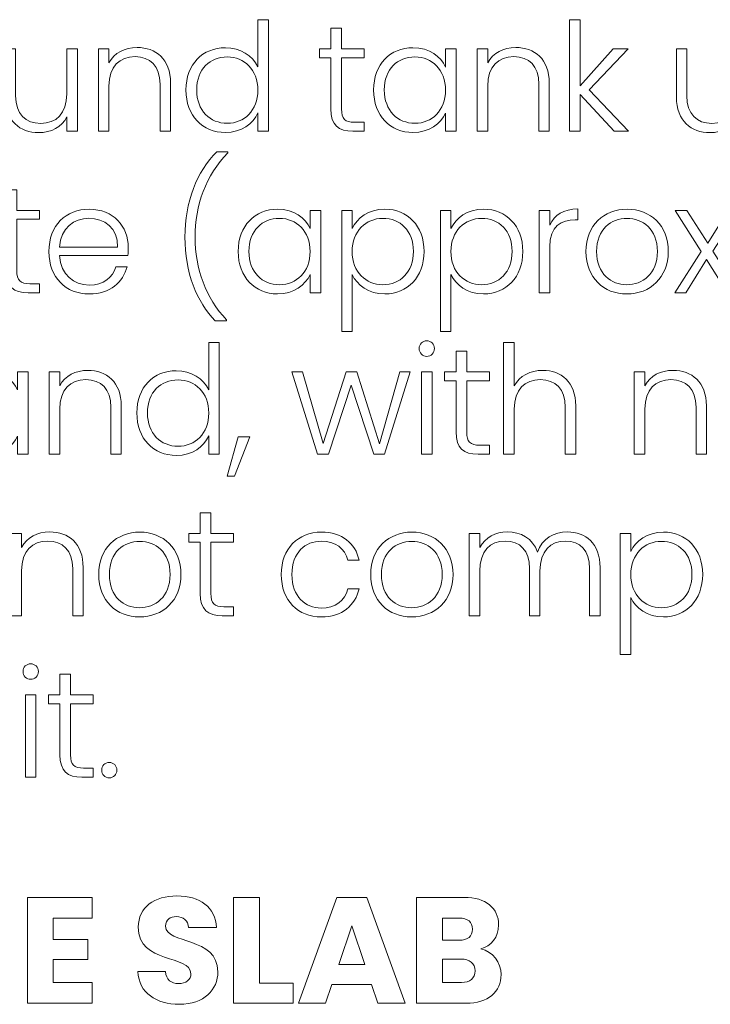
# Model space of a CAD drawing. Units: inches. Extents: x -15.2 to 18.3, y 3.9 to 25.4.
# Drawn here: x 0.1 to 0.9, y 10.1 to 11.4 of the extents above; entities that cross this region are included whole.
import ezdxf

# ---------------------------------------------------------------- set-up
doc = ezdxf.new("R2010")
doc.units = ezdxf.units.IN
doc.header["$MEASUREMENT"] = 0
doc.layers.add('Text', color=7, linetype='Continuous')

msp = doc.modelspace()

# ---------------------------------------------------------------- linework, layer by layer
at = {"layer": 'Text', "color": 179, "lineweight": 9, "true_color": 0x231f20}
for points in [[(0.7626, 11.413), (0.7762, 11.413), (0.7762, 11.3278), (0.819, 11.3753), (0.8381, 11.3753), (0.7877, 11.3224), (0.8385, 11.2691), (0.82, 11.2691), (0.7762, 11.3167), (0.7762, 11.2691), (0.7626, 11.2691), (0.7626, 11.413)], [(0.9391, 11.1035), (0.9126, 11.0607), (0.8982, 11.0607), (0.9325, 11.1139), (0.8986, 11.167), (0.914, 11.167), (0.941, 11.1247), (0.9673, 11.167), (0.9815, 11.167), (0.9476, 11.1144), (0.9819, 11.0607), (0.9665, 11.0607), (0.9391, 11.1035)], [(0.4043, 10.9586), (0.4182, 10.9586), (0.4446, 10.8662), (0.4744, 10.9586), (0.488, 10.9586), (0.5174, 10.866), (0.5436, 10.9586), (0.5571, 10.9586), (0.5238, 10.8524), (0.5102, 10.8524), (0.4808, 10.9415), (0.4514, 10.8524), (0.4376, 10.8524), (0.4043, 10.9586)], [(0.5716, 10.9586), (0.5852, 10.9586), (0.5852, 10.8524), (0.5716, 10.8524), (0.5716, 10.9586)], [(0.3351, 10.875), (0.3503, 10.875), (0.3303, 10.824), (0.3207, 10.824), (0.3351, 10.875)], [(0.0606, 10.542), (0.0742, 10.542), (0.0742, 10.4357), (0.0606, 10.4357), (0.0606, 10.542)], [(0.1469, 10.254), (0.0965, 10.254), (0.0965, 10.2264), (0.1411, 10.2264), (0.1411, 10.2007), (0.0965, 10.2007), (0.0965, 10.1707), (0.1469, 10.1707), (0.1469, 10.1441), (0.0633, 10.1441), (0.0633, 10.2807), (0.1469, 10.2807), (0.1469, 10.254)], [(0.3625, 10.2807), (0.3625, 10.1698), (0.4061, 10.1698), (0.4061, 10.1441), (0.3292, 10.1441), (0.3292, 10.2807), (0.3625, 10.2807)], [(0.507, 10.1682), (0.456, 10.1682), (0.4479, 10.1441), (0.413, 10.1441), (0.4625, 10.2807), (0.501, 10.2807), (0.5504, 10.1441), (0.5152, 10.1441), (0.507, 10.1682)], [(0.4815, 10.2439), (0.4648, 10.1939), (0.4984, 10.1939), (0.4815, 10.2439)]]:
    msp.add_lwpolyline(points, dxfattribs=at)
for points, knots in [([(0.3187, 11.3769), (0.3378, 11.3769), (0.3537, 11.3664), (0.3605, 11.3523), (0.3605, 11.3523), (0.3605, 11.413), (0.3605, 11.413), (0.3605, 11.413), (0.3742, 11.413), (0.3742, 11.413), (0.3742, 11.413), (0.3742, 11.2691), (0.3742, 11.2691), (0.3742, 11.2691), (0.3605, 11.2691), (0.3605, 11.2691), (0.3605, 11.2691), (0.3605, 11.2928), (0.3605, 11.2928), (0.3543, 11.2788), (0.3395, 11.2675), (0.3185, 11.2675), (0.2893, 11.2675), (0.2677, 11.2891), (0.2677, 11.3224), (0.2677, 11.3557), (0.2893, 11.3769), (0.3187, 11.3769)], [0, 0, 0, 0, 1, 1, 1, 2, 2, 2, 3, 3, 3, 4, 4, 4, 5, 5, 5, 6, 6, 6, 7, 7, 7, 8, 8, 8, 9, 9, 9, 9]), ([(0.4546, 11.3638), (0.4546, 11.3638), (0.4398, 11.3638), (0.4398, 11.3638), (0.4398, 11.3638), (0.4398, 11.3753), (0.4398, 11.3753), (0.4398, 11.3753), (0.4546, 11.3753), (0.4546, 11.3753), (0.4546, 11.3753), (0.4546, 11.402), (0.4546, 11.402), (0.4546, 11.402), (0.4684, 11.402), (0.4684, 11.402), (0.4684, 11.402), (0.4684, 11.3753), (0.4684, 11.3753), (0.4684, 11.3753), (0.4976, 11.3753), (0.4976, 11.3753), (0.4976, 11.3753), (0.4976, 11.3638), (0.4976, 11.3638), (0.4976, 11.3638), (0.4684, 11.3638), (0.4684, 11.3638), (0.4684, 11.3638), (0.4684, 11.2979), (0.4684, 11.2979), (0.4684, 11.2848), (0.4729, 11.2807), (0.4851, 11.2807), (0.4851, 11.2807), (0.4976, 11.2807), (0.4976, 11.2807), (0.4976, 11.2807), (0.4976, 11.2691), (0.4976, 11.2691), (0.4976, 11.2691), (0.483, 11.2691), (0.483, 11.2691), (0.4645, 11.2691), (0.4546, 11.2767), (0.4546, 11.2979), (0.4546, 11.2979), (0.4546, 11.3638), (0.4546, 11.3638)], [0, 0, 0, 0, 1, 1, 1, 2, 2, 2, 3, 3, 3, 4, 4, 4, 5, 5, 5, 6, 6, 6, 7, 7, 7, 8, 8, 8, 9, 9, 9, 10, 10, 10, 11, 11, 11, 12, 12, 12, 13, 13, 13, 14, 14, 14, 15, 15, 15, 16, 16, 16, 16]), ([(0.1276, 11.2691), (0.1276, 11.2691), (0.114, 11.2691), (0.114, 11.2691), (0.114, 11.2691), (0.114, 11.2878), (0.114, 11.2878), (0.1076, 11.2743), (0.0936, 11.2673), (0.0778, 11.2673), (0.0537, 11.2673), (0.0346, 11.2821), (0.0346, 11.3132), (0.0346, 11.3132), (0.0346, 11.3753), (0.0346, 11.3753), (0.0346, 11.3753), (0.048, 11.3753), (0.048, 11.3753), (0.048, 11.3753), (0.048, 11.3148), (0.048, 11.3148), (0.048, 11.2913), (0.0609, 11.2792), (0.0803, 11.2792), (0.1002, 11.2792), (0.114, 11.2916), (0.114, 11.3175), (0.114, 11.3175), (0.114, 11.3753), (0.114, 11.3753), (0.114, 11.3753), (0.1276, 11.3753), (0.1276, 11.3753), (0.1276, 11.3753), (0.1276, 11.2691), (0.1276, 11.2691)], [0, 0, 0, 0, 1, 1, 1, 2, 2, 2, 3, 3, 3, 4, 4, 4, 5, 5, 5, 6, 6, 6, 7, 7, 7, 8, 8, 8, 9, 9, 9, 10, 10, 10, 11, 11, 11, 12, 12, 12, 12]), ([(0.2343, 11.3298), (0.2343, 11.3533), (0.2215, 11.3654), (0.202, 11.3654), (0.1822, 11.3654), (0.1684, 11.3529), (0.1684, 11.3271), (0.1684, 11.3271), (0.1684, 11.2691), (0.1684, 11.2691), (0.1684, 11.2691), (0.1548, 11.2691), (0.1548, 11.2691), (0.1548, 11.2691), (0.1548, 11.3753), (0.1548, 11.3753), (0.1548, 11.3753), (0.1684, 11.3753), (0.1684, 11.3753), (0.1684, 11.3753), (0.1684, 11.3572), (0.1684, 11.3572), (0.1752, 11.3704), (0.1888, 11.3772), (0.2046, 11.3772), (0.2287, 11.3772), (0.2478, 11.3625), (0.2478, 11.3313), (0.2478, 11.3313), (0.2478, 11.2691), (0.2478, 11.2691), (0.2478, 11.2691), (0.2343, 11.2691), (0.2343, 11.2691), (0.2343, 11.2691), (0.2343, 11.3298), (0.2343, 11.3298)], [0, 0, 0, 0, 1, 1, 1, 2, 2, 2, 3, 3, 3, 4, 4, 4, 5, 5, 5, 6, 6, 6, 7, 7, 7, 8, 8, 8, 9, 9, 9, 10, 10, 10, 11, 11, 11, 12, 12, 12, 12]), ([(0.5606, 11.3769), (0.582, 11.3769), (0.5966, 11.3654), (0.6026, 11.352), (0.6026, 11.352), (0.6026, 11.3753), (0.6026, 11.3753), (0.6026, 11.3753), (0.6162, 11.3753), (0.6162, 11.3753), (0.6162, 11.3753), (0.6162, 11.2691), (0.6162, 11.2691), (0.6162, 11.2691), (0.6026, 11.2691), (0.6026, 11.2691), (0.6026, 11.2691), (0.6026, 11.2926), (0.6026, 11.2926), (0.5964, 11.279), (0.5816, 11.2675), (0.5604, 11.2675), (0.5314, 11.2675), (0.5098, 11.2891), (0.5098, 11.3224), (0.5098, 11.3557), (0.5314, 11.3769), (0.5606, 11.3769)], [0, 0, 0, 0, 1, 1, 1, 2, 2, 2, 3, 3, 3, 4, 4, 4, 5, 5, 5, 6, 6, 6, 7, 7, 7, 8, 8, 8, 9, 9, 9, 9]), ([(0.723, 11.3298), (0.723, 11.3533), (0.7101, 11.3654), (0.6907, 11.3654), (0.6708, 11.3654), (0.657, 11.3529), (0.657, 11.3271), (0.657, 11.3271), (0.657, 11.2691), (0.657, 11.2691), (0.657, 11.2691), (0.6434, 11.2691), (0.6434, 11.2691), (0.6434, 11.2691), (0.6434, 11.3753), (0.6434, 11.3753), (0.6434, 11.3753), (0.657, 11.3753), (0.657, 11.3753), (0.657, 11.3753), (0.657, 11.3572), (0.657, 11.3572), (0.6638, 11.3704), (0.6774, 11.3772), (0.6932, 11.3772), (0.7173, 11.3772), (0.7364, 11.3625), (0.7364, 11.3313), (0.7364, 11.3313), (0.7364, 11.2691), (0.7364, 11.2691), (0.7364, 11.2691), (0.723, 11.2691), (0.723, 11.2691), (0.723, 11.2691), (0.723, 11.3298), (0.723, 11.3298)], [0, 0, 0, 0, 1, 1, 1, 2, 2, 2, 3, 3, 3, 4, 4, 4, 5, 5, 5, 6, 6, 6, 7, 7, 7, 8, 8, 8, 9, 9, 9, 10, 10, 10, 11, 11, 11, 12, 12, 12, 12]), ([(0.9934, 11.2691), (0.9934, 11.2691), (0.9798, 11.2691), (0.9798, 11.2691), (0.9798, 11.2691), (0.9798, 11.2878), (0.9798, 11.2878), (0.9734, 11.2743), (0.9594, 11.2673), (0.9436, 11.2673), (0.9195, 11.2673), (0.9005, 11.2821), (0.9005, 11.3132), (0.9005, 11.3132), (0.9005, 11.3753), (0.9005, 11.3753), (0.9005, 11.3753), (0.9139, 11.3753), (0.9139, 11.3753), (0.9139, 11.3753), (0.9139, 11.3148), (0.9139, 11.3148), (0.9139, 11.2913), (0.9267, 11.2792), (0.9462, 11.2792), (0.966, 11.2792), (0.9798, 11.2916), (0.9798, 11.3175), (0.9798, 11.3175), (0.9798, 11.3753), (0.9798, 11.3753), (0.9798, 11.3753), (0.9934, 11.3753), (0.9934, 11.3753), (0.9934, 11.3753), (0.9934, 11.2691), (0.9934, 11.2691)], [0, 0, 0, 0, 1, 1, 1, 2, 2, 2, 3, 3, 3, 4, 4, 4, 5, 5, 5, 6, 6, 6, 7, 7, 7, 8, 8, 8, 9, 9, 9, 10, 10, 10, 11, 11, 11, 12, 12, 12, 12]), ([(0.321, 11.365), (0.2987, 11.365), (0.2816, 11.3494), (0.2816, 11.3224), (0.2816, 11.2955), (0.2987, 11.2794), (0.321, 11.2794), (0.3428, 11.2794), (0.3605, 11.2957), (0.3605, 11.3222), (0.3605, 11.3486), (0.3428, 11.365), (0.321, 11.365)], [0, 0, 0, 0, 1, 1, 1, 2, 2, 2, 3, 3, 3, 4, 4, 4, 4]), ([(0.5631, 11.365), (0.5408, 11.365), (0.5236, 11.3494), (0.5236, 11.3224), (0.5236, 11.2955), (0.5408, 11.2794), (0.5631, 11.2794), (0.5849, 11.2794), (0.6026, 11.2957), (0.6026, 11.3222), (0.6026, 11.3486), (0.5849, 11.365), (0.5631, 11.365)], [0, 0, 0, 0, 1, 1, 1, 2, 2, 2, 3, 3, 3, 4, 4, 4, 4]), ([(0.3056, 11.0246), (0.2817, 11.0483), (0.2663, 11.0874), (0.2663, 11.1325), (0.2663, 11.1777), (0.2817, 11.2177), (0.3077, 11.2425), (0.3077, 11.2425), (0.3219, 11.2425), (0.3219, 11.2425), (0.3219, 11.2425), (0.3219, 11.2411), (0.3219, 11.2411), (0.2933, 11.2131), (0.2795, 11.173), (0.2795, 11.1325), (0.2795, 11.0919), (0.2933, 11.0535), (0.32, 11.0259), (0.32, 11.0259), (0.32, 11.0246), (0.32, 11.0246), (0.32, 11.0246), (0.3056, 11.0246), (0.3056, 11.0246)], [0, 0, 0, 0, 1, 1, 1, 2, 2, 2, 3, 3, 3, 4, 4, 4, 5, 5, 5, 6, 6, 6, 7, 7, 7, 8, 8, 8, 8]), ([(0.0357, 11.1555), (0.0357, 11.1555), (0.0209, 11.1555), (0.0209, 11.1555), (0.0209, 11.1555), (0.0209, 11.167), (0.0209, 11.167), (0.0209, 11.167), (0.0357, 11.167), (0.0357, 11.167), (0.0357, 11.167), (0.0357, 11.1936), (0.0357, 11.1936), (0.0357, 11.1936), (0.0495, 11.1936), (0.0495, 11.1936), (0.0495, 11.1936), (0.0495, 11.167), (0.0495, 11.167), (0.0495, 11.167), (0.0787, 11.167), (0.0787, 11.167), (0.0787, 11.167), (0.0787, 11.1555), (0.0787, 11.1555), (0.0787, 11.1555), (0.0495, 11.1555), (0.0495, 11.1555), (0.0495, 11.1555), (0.0495, 11.0895), (0.0495, 11.0895), (0.0495, 11.0765), (0.054, 11.0724), (0.0662, 11.0724), (0.0662, 11.0724), (0.0787, 11.0724), (0.0787, 11.0724), (0.0787, 11.0724), (0.0787, 11.0607), (0.0787, 11.0607), (0.0787, 11.0607), (0.0641, 11.0607), (0.0641, 11.0607), (0.0456, 11.0607), (0.0357, 11.0683), (0.0357, 11.0895), (0.0357, 11.0895), (0.0357, 11.1555), (0.0357, 11.1555)], [0, 0, 0, 0, 1, 1, 1, 2, 2, 2, 3, 3, 3, 4, 4, 4, 5, 5, 5, 6, 6, 6, 7, 7, 7, 8, 8, 8, 9, 9, 9, 10, 10, 10, 11, 11, 11, 12, 12, 12, 13, 13, 13, 14, 14, 14, 15, 15, 15, 16, 16, 16, 16]), ([(0.143, 11.0592), (0.1129, 11.0592), (0.0909, 11.0802), (0.0909, 11.1139), (0.0909, 11.1477), (0.1125, 11.1685), (0.143, 11.1685), (0.1742, 11.1685), (0.1932, 11.1463), (0.1932, 11.1193), (0.1932, 11.115), (0.1932, 11.1123), (0.1929, 11.1086), (0.1929, 11.1086), (0.1047, 11.1086), (0.1047, 11.1086), (0.1059, 11.0837), (0.1232, 11.0707), (0.143, 11.0707), (0.1611, 11.0707), (0.1734, 11.0802), (0.1773, 11.0944), (0.1773, 11.0944), (0.1917, 11.0944), (0.1917, 11.0944), (0.1868, 11.0744), (0.1697, 11.0592), (0.143, 11.0592)], [0, 0, 0, 0, 1, 1, 1, 2, 2, 2, 3, 3, 3, 4, 4, 4, 5, 5, 5, 6, 6, 6, 7, 7, 7, 8, 8, 8, 9, 9, 9, 9]), ([(0.3859, 11.1685), (0.4073, 11.1685), (0.4219, 11.157), (0.4279, 11.1436), (0.4279, 11.1436), (0.4279, 11.167), (0.4279, 11.167), (0.4279, 11.167), (0.4415, 11.167), (0.4415, 11.167), (0.4415, 11.167), (0.4415, 11.0607), (0.4415, 11.0607), (0.4415, 11.0607), (0.4279, 11.0607), (0.4279, 11.0607), (0.4279, 11.0607), (0.4279, 11.0843), (0.4279, 11.0843), (0.4217, 11.0707), (0.4069, 11.0592), (0.3857, 11.0592), (0.3567, 11.0592), (0.3351, 11.0808), (0.3351, 11.114), (0.3351, 11.1473), (0.3567, 11.1685), (0.3859, 11.1685)], [0, 0, 0, 0, 1, 1, 1, 2, 2, 2, 3, 3, 3, 4, 4, 4, 5, 5, 5, 6, 6, 6, 7, 7, 7, 8, 8, 8, 9, 9, 9, 9]), ([(0.5244, 11.1685), (0.5533, 11.1685), (0.5749, 11.1473), (0.5749, 11.114), (0.5749, 11.0808), (0.5533, 11.0592), (0.5244, 11.0592), (0.5031, 11.0592), (0.4884, 11.0709), (0.4821, 11.0841), (0.4821, 11.0841), (0.4821, 11.0106), (0.4821, 11.0106), (0.4821, 11.0106), (0.4687, 11.0106), (0.4687, 11.0106), (0.4687, 11.0106), (0.4687, 11.167), (0.4687, 11.167), (0.4687, 11.167), (0.4821, 11.167), (0.4821, 11.167), (0.4821, 11.167), (0.4821, 11.1436), (0.4821, 11.1436), (0.4884, 11.157), (0.5031, 11.1685), (0.5244, 11.1685)], [0, 0, 0, 0, 1, 1, 1, 2, 2, 2, 3, 3, 3, 4, 4, 4, 5, 5, 5, 6, 6, 6, 7, 7, 7, 8, 8, 8, 9, 9, 9, 9]), ([(0.6517, 11.1685), (0.6807, 11.1685), (0.7023, 11.1473), (0.7023, 11.114), (0.7023, 11.0808), (0.6807, 11.0592), (0.6517, 11.0592), (0.6305, 11.0592), (0.6157, 11.0709), (0.6095, 11.0841), (0.6095, 11.0841), (0.6095, 11.0106), (0.6095, 11.0106), (0.6095, 11.0106), (0.5961, 11.0106), (0.5961, 11.0106), (0.5961, 11.0106), (0.5961, 11.167), (0.5961, 11.167), (0.5961, 11.167), (0.6095, 11.167), (0.6095, 11.167), (0.6095, 11.167), (0.6095, 11.1436), (0.6095, 11.1436), (0.6157, 11.157), (0.6305, 11.1685), (0.6517, 11.1685)], [0, 0, 0, 0, 1, 1, 1, 2, 2, 2, 3, 3, 3, 4, 4, 4, 5, 5, 5, 6, 6, 6, 7, 7, 7, 8, 8, 8, 9, 9, 9, 9]), ([(0.737, 11.0607), (0.737, 11.0607), (0.7234, 11.0607), (0.7234, 11.0607), (0.7234, 11.0607), (0.7234, 11.167), (0.7234, 11.167), (0.7234, 11.167), (0.737, 11.167), (0.737, 11.167), (0.737, 11.167), (0.737, 11.1481), (0.737, 11.1481), (0.7429, 11.1611), (0.7551, 11.1689), (0.7734, 11.1689), (0.7734, 11.1689), (0.7734, 11.1547), (0.7734, 11.1547), (0.7734, 11.1547), (0.7697, 11.1547), (0.7697, 11.1547), (0.752, 11.1547), (0.737, 11.1467), (0.737, 11.1201), (0.737, 11.1201), (0.737, 11.0607), (0.737, 11.0607)], [0, 0, 0, 0, 1, 1, 1, 2, 2, 2, 3, 3, 3, 4, 4, 4, 5, 5, 5, 6, 6, 6, 7, 7, 7, 8, 8, 8, 9, 9, 9, 9]), ([(0.8364, 11.0592), (0.8065, 11.0592), (0.7837, 11.0802), (0.7837, 11.1139), (0.7837, 11.1477), (0.807, 11.1685), (0.8368, 11.1685), (0.8668, 11.1685), (0.8899, 11.1477), (0.8899, 11.1139), (0.8899, 11.0802), (0.8664, 11.0592), (0.8364, 11.0592)], [0, 0, 0, 0, 1, 1, 1, 2, 2, 2, 3, 3, 3, 4, 4, 4, 4]), ([(0.1047, 11.1197), (0.1047, 11.1197), (0.1794, 11.1197), (0.1794, 11.1197), (0.18, 11.1444), (0.1621, 11.1569), (0.1425, 11.1569), (0.1232, 11.1569), (0.1063, 11.1444), (0.1047, 11.1197)], [0, 0, 0, 0, 1, 1, 1, 2, 2, 2, 3, 3, 3, 3]), ([(0.3884, 11.1567), (0.3661, 11.1567), (0.3489, 11.1411), (0.3489, 11.114), (0.3489, 11.0872), (0.3661, 11.0711), (0.3884, 11.0711), (0.4102, 11.0711), (0.4279, 11.0874), (0.4279, 11.1139), (0.4279, 11.1403), (0.4102, 11.1567), (0.3884, 11.1567)], [0, 0, 0, 0, 1, 1, 1, 2, 2, 2, 3, 3, 3, 4, 4, 4, 4]), ([(0.5216, 11.1567), (0.5, 11.1567), (0.4821, 11.1403), (0.4821, 11.1139), (0.4821, 11.0874), (0.5, 11.0711), (0.5216, 11.0711), (0.544, 11.0711), (0.5611, 11.0872), (0.5611, 11.114), (0.5611, 11.1411), (0.544, 11.1567), (0.5216, 11.1567)], [0, 0, 0, 0, 1, 1, 1, 2, 2, 2, 3, 3, 3, 4, 4, 4, 4]), ([(0.649, 11.1567), (0.6274, 11.1567), (0.6095, 11.1403), (0.6095, 11.1139), (0.6095, 11.0874), (0.6274, 11.0711), (0.649, 11.0711), (0.6714, 11.0711), (0.6885, 11.0872), (0.6885, 11.114), (0.6885, 11.1411), (0.6714, 11.1567), (0.649, 11.1567)], [0, 0, 0, 0, 1, 1, 1, 2, 2, 2, 3, 3, 3, 4, 4, 4, 4]), ([(0.8364, 11.0711), (0.8565, 11.0711), (0.8759, 11.0847), (0.8759, 11.1139), (0.8759, 11.143), (0.8568, 11.1567), (0.8366, 11.1567), (0.8164, 11.1567), (0.7975, 11.143), (0.7975, 11.1139), (0.7975, 11.0847), (0.8162, 11.0711), (0.8364, 11.0711)], [0, 0, 0, 0, 1, 1, 1, 2, 2, 2, 3, 3, 3, 4, 4, 4, 4]), ([(0.2552, 10.9602), (0.2743, 10.9602), (0.2903, 10.9497), (0.2971, 10.9357), (0.2971, 10.9357), (0.2971, 10.9964), (0.2971, 10.9964), (0.2971, 10.9964), (0.3107, 10.9964), (0.3107, 10.9964), (0.3107, 10.9964), (0.3107, 10.8524), (0.3107, 10.8524), (0.3107, 10.8524), (0.2971, 10.8524), (0.2971, 10.8524), (0.2971, 10.8524), (0.2971, 10.8761), (0.2971, 10.8761), (0.2909, 10.8621), (0.2761, 10.8509), (0.2551, 10.8509), (0.2259, 10.8509), (0.2043, 10.8725), (0.2043, 10.9057), (0.2043, 10.939), (0.2259, 10.9602), (0.2552, 10.9602)], [0, 0, 0, 0, 1, 1, 1, 2, 2, 2, 3, 3, 3, 4, 4, 4, 5, 5, 5, 6, 6, 6, 7, 7, 7, 8, 8, 8, 9, 9, 9, 9]), ([(0.5685, 10.9888), (0.5685, 10.9946), (0.5729, 10.9987), (0.5784, 10.9987), (0.5838, 10.9987), (0.5883, 10.9946), (0.5883, 10.9888), (0.5883, 10.983), (0.5838, 10.9787), (0.5784, 10.9787), (0.5729, 10.9787), (0.5685, 10.983), (0.5685, 10.9888)], [0, 0, 0, 0, 1, 1, 1, 2, 2, 2, 3, 3, 3, 4, 4, 4, 4]), ([(0.6775, 10.9964), (0.6775, 10.9964), (0.6912, 10.9964), (0.6912, 10.9964), (0.6912, 10.9964), (0.6912, 10.9405), (0.6912, 10.9405), (0.698, 10.9536), (0.712, 10.9606), (0.7281, 10.9606), (0.7517, 10.9606), (0.7705, 10.9458), (0.7705, 10.9147), (0.7705, 10.9147), (0.7705, 10.8524), (0.7705, 10.8524), (0.7705, 10.8524), (0.7571, 10.8524), (0.7571, 10.8524), (0.7571, 10.8524), (0.7571, 10.9131), (0.7571, 10.9131), (0.7571, 10.9367), (0.7443, 10.9487), (0.7248, 10.9487), (0.705, 10.9487), (0.6912, 10.9363), (0.6912, 10.9104), (0.6912, 10.9104), (0.6912, 10.8524), (0.6912, 10.8524), (0.6912, 10.8524), (0.6775, 10.8524), (0.6775, 10.8524), (0.6775, 10.8524), (0.6775, 10.9964), (0.6775, 10.9964)], [0, 0, 0, 0, 1, 1, 1, 2, 2, 2, 3, 3, 3, 4, 4, 4, 5, 5, 5, 6, 6, 6, 7, 7, 7, 8, 8, 8, 9, 9, 9, 10, 10, 10, 11, 11, 11, 12, 12, 12, 12]), ([(0.6161, 10.9472), (0.6161, 10.9472), (0.6013, 10.9472), (0.6013, 10.9472), (0.6013, 10.9472), (0.6013, 10.9586), (0.6013, 10.9586), (0.6013, 10.9586), (0.6161, 10.9586), (0.6161, 10.9586), (0.6161, 10.9586), (0.6161, 10.9853), (0.6161, 10.9853), (0.6161, 10.9853), (0.6299, 10.9853), (0.6299, 10.9853), (0.6299, 10.9853), (0.6299, 10.9586), (0.6299, 10.9586), (0.6299, 10.9586), (0.6591, 10.9586), (0.6591, 10.9586), (0.6591, 10.9586), (0.6591, 10.9472), (0.6591, 10.9472), (0.6591, 10.9472), (0.6299, 10.9472), (0.6299, 10.9472), (0.6299, 10.9472), (0.6299, 10.8812), (0.6299, 10.8812), (0.6299, 10.8682), (0.6344, 10.8641), (0.6467, 10.8641), (0.6467, 10.8641), (0.6591, 10.8641), (0.6591, 10.8641), (0.6591, 10.8641), (0.6591, 10.8524), (0.6591, 10.8524), (0.6591, 10.8524), (0.6445, 10.8524), (0.6445, 10.8524), (0.626, 10.8524), (0.6161, 10.86), (0.6161, 10.8812), (0.6161, 10.8812), (0.6161, 10.9472), (0.6161, 10.9472)], [0, 0, 0, 0, 1, 1, 1, 2, 2, 2, 3, 3, 3, 4, 4, 4, 5, 5, 5, 6, 6, 6, 7, 7, 7, 8, 8, 8, 9, 9, 9, 10, 10, 10, 11, 11, 11, 12, 12, 12, 13, 13, 13, 14, 14, 14, 15, 15, 15, 16, 16, 16, 16]), ([(0.0085, 10.9602), (0.0299, 10.9602), (0.0445, 10.9487), (0.0505, 10.9353), (0.0505, 10.9353), (0.0505, 10.9586), (0.0505, 10.9586), (0.0505, 10.9586), (0.0641, 10.9586), (0.0641, 10.9586), (0.0641, 10.9586), (0.0641, 10.8524), (0.0641, 10.8524), (0.0641, 10.8524), (0.0505, 10.8524), (0.0505, 10.8524), (0.0505, 10.8524), (0.0505, 10.8759), (0.0505, 10.8759), (0.0443, 10.8623), (0.0295, 10.8509), (0.0083, 10.8509), (-0.0207, 10.8509), (-0.0423, 10.8725), (-0.0423, 10.9057), (-0.0423, 10.939), (-0.0207, 10.9602), (0.0085, 10.9602)], [0, 0, 0, 0, 1, 1, 1, 2, 2, 2, 3, 3, 3, 4, 4, 4, 5, 5, 5, 6, 6, 6, 7, 7, 7, 8, 8, 8, 9, 9, 9, 9]), ([(0.1709, 10.9131), (0.1709, 10.9367), (0.158, 10.9487), (0.1386, 10.9487), (0.1187, 10.9487), (0.1049, 10.9363), (0.1049, 10.9104), (0.1049, 10.9104), (0.1049, 10.8524), (0.1049, 10.8524), (0.1049, 10.8524), (0.0913, 10.8524), (0.0913, 10.8524), (0.0913, 10.8524), (0.0913, 10.9586), (0.0913, 10.9586), (0.0913, 10.9586), (0.1049, 10.9586), (0.1049, 10.9586), (0.1049, 10.9586), (0.1049, 10.9405), (0.1049, 10.9405), (0.1117, 10.9538), (0.1254, 10.9606), (0.1411, 10.9606), (0.1652, 10.9606), (0.1843, 10.9458), (0.1843, 10.9147), (0.1843, 10.9147), (0.1843, 10.8524), (0.1843, 10.8524), (0.1843, 10.8524), (0.1709, 10.8524), (0.1709, 10.8524), (0.1709, 10.8524), (0.1709, 10.9131), (0.1709, 10.9131)], [0, 0, 0, 0, 1, 1, 1, 2, 2, 2, 3, 3, 3, 4, 4, 4, 5, 5, 5, 6, 6, 6, 7, 7, 7, 8, 8, 8, 9, 9, 9, 10, 10, 10, 11, 11, 11, 12, 12, 12, 12]), ([(0.9257, 10.9131), (0.9257, 10.9367), (0.9129, 10.9487), (0.8934, 10.9487), (0.8736, 10.9487), (0.8597, 10.9363), (0.8597, 10.9104), (0.8597, 10.9104), (0.8597, 10.8524), (0.8597, 10.8524), (0.8597, 10.8524), (0.8461, 10.8524), (0.8461, 10.8524), (0.8461, 10.8524), (0.8461, 10.9586), (0.8461, 10.9586), (0.8461, 10.9586), (0.8597, 10.9586), (0.8597, 10.9586), (0.8597, 10.9586), (0.8597, 10.9405), (0.8597, 10.9405), (0.8666, 10.9538), (0.8802, 10.9606), (0.8959, 10.9606), (0.9201, 10.9606), (0.9391, 10.9458), (0.9391, 10.9147), (0.9391, 10.9147), (0.9391, 10.8524), (0.9391, 10.8524), (0.9391, 10.8524), (0.9257, 10.8524), (0.9257, 10.8524), (0.9257, 10.8524), (0.9257, 10.9131), (0.9257, 10.9131)], [0, 0, 0, 0, 1, 1, 1, 2, 2, 2, 3, 3, 3, 4, 4, 4, 5, 5, 5, 6, 6, 6, 7, 7, 7, 8, 8, 8, 9, 9, 9, 10, 10, 10, 11, 11, 11, 12, 12, 12, 12]), ([(0.2576, 10.9483), (0.2352, 10.9483), (0.2181, 10.9328), (0.2181, 10.9057), (0.2181, 10.8789), (0.2352, 10.8627), (0.2576, 10.8627), (0.2794, 10.8627), (0.2971, 10.8791), (0.2971, 10.9055), (0.2971, 10.932), (0.2794, 10.9483), (0.2576, 10.9483)], [0, 0, 0, 0, 1, 1, 1, 2, 2, 2, 3, 3, 3, 4, 4, 4, 4]), ([(0.2861, 10.7388), (0.2861, 10.7388), (0.2713, 10.7388), (0.2713, 10.7388), (0.2713, 10.7388), (0.2713, 10.7503), (0.2713, 10.7503), (0.2713, 10.7503), (0.2861, 10.7503), (0.2861, 10.7503), (0.2861, 10.7503), (0.2861, 10.777), (0.2861, 10.777), (0.2861, 10.777), (0.2999, 10.777), (0.2999, 10.777), (0.2999, 10.777), (0.2999, 10.7503), (0.2999, 10.7503), (0.2999, 10.7503), (0.3291, 10.7503), (0.3291, 10.7503), (0.3291, 10.7503), (0.3291, 10.7388), (0.3291, 10.7388), (0.3291, 10.7388), (0.2999, 10.7388), (0.2999, 10.7388), (0.2999, 10.7388), (0.2999, 10.6729), (0.2999, 10.6729), (0.2999, 10.6598), (0.3044, 10.6557), (0.3167, 10.6557), (0.3167, 10.6557), (0.3291, 10.6557), (0.3291, 10.6557), (0.3291, 10.6557), (0.3291, 10.6441), (0.3291, 10.6441), (0.3291, 10.6441), (0.3145, 10.6441), (0.3145, 10.6441), (0.2961, 10.6441), (0.2861, 10.6517), (0.2861, 10.6729), (0.2861, 10.6729), (0.2861, 10.7388), (0.2861, 10.7388)], [0, 0, 0, 0, 1, 1, 1, 2, 2, 2, 3, 3, 3, 4, 4, 4, 5, 5, 5, 6, 6, 6, 7, 7, 7, 8, 8, 8, 9, 9, 9, 10, 10, 10, 11, 11, 11, 12, 12, 12, 13, 13, 13, 14, 14, 14, 15, 15, 15, 16, 16, 16, 16]), ([(0.1217, 10.7048), (0.1217, 10.7283), (0.1088, 10.7404), (0.0894, 10.7404), (0.0695, 10.7404), (0.0557, 10.7279), (0.0557, 10.7021), (0.0557, 10.7021), (0.0557, 10.6441), (0.0557, 10.6441), (0.0557, 10.6441), (0.0421, 10.6441), (0.0421, 10.6441), (0.0421, 10.6441), (0.0421, 10.7503), (0.0421, 10.7503), (0.0421, 10.7503), (0.0557, 10.7503), (0.0557, 10.7503), (0.0557, 10.7503), (0.0557, 10.7322), (0.0557, 10.7322), (0.0625, 10.7454), (0.0762, 10.7522), (0.0919, 10.7522), (0.116, 10.7522), (0.1351, 10.7375), (0.1351, 10.7063), (0.1351, 10.7063), (0.1351, 10.6441), (0.1351, 10.6441), (0.1351, 10.6441), (0.1217, 10.6441), (0.1217, 10.6441), (0.1217, 10.6441), (0.1217, 10.7048), (0.1217, 10.7048)], [0, 0, 0, 0, 1, 1, 1, 2, 2, 2, 3, 3, 3, 4, 4, 4, 5, 5, 5, 6, 6, 6, 7, 7, 7, 8, 8, 8, 9, 9, 9, 10, 10, 10, 11, 11, 11, 12, 12, 12, 12]), ([(0.2078, 10.6425), (0.1778, 10.6425), (0.1551, 10.6635), (0.1551, 10.6972), (0.1551, 10.731), (0.1784, 10.7519), (0.2082, 10.7519), (0.2381, 10.7519), (0.2613, 10.731), (0.2613, 10.6972), (0.2613, 10.6635), (0.2378, 10.6425), (0.2078, 10.6425)], [0, 0, 0, 0, 1, 1, 1, 2, 2, 2, 3, 3, 3, 4, 4, 4, 4]), ([(0.4423, 10.7519), (0.4689, 10.7519), (0.4863, 10.7377), (0.4911, 10.7157), (0.4911, 10.7157), (0.4765, 10.7157), (0.4765, 10.7157), (0.473, 10.7308), (0.4602, 10.7402), (0.4423, 10.7402), (0.4215, 10.7402), (0.4045, 10.726), (0.4045, 10.6972), (0.4045, 10.6684), (0.4215, 10.654), (0.4423, 10.654), (0.4602, 10.654), (0.4728, 10.6631), (0.4765, 10.6787), (0.4765, 10.6787), (0.4911, 10.6787), (0.4911, 10.6787), (0.4863, 10.6575), (0.4689, 10.6425), (0.4423, 10.6425), (0.4123, 10.6425), (0.3907, 10.6635), (0.3907, 10.6972), (0.3907, 10.7308), (0.4123, 10.7519), (0.4423, 10.7519)], [0, 0, 0, 0, 1, 1, 1, 2, 2, 2, 3, 3, 3, 4, 4, 4, 5, 5, 5, 6, 6, 6, 7, 7, 7, 8, 8, 8, 9, 9, 9, 10, 10, 10, 10]), ([(0.5588, 10.6425), (0.5288, 10.6425), (0.506, 10.6635), (0.506, 10.6972), (0.506, 10.731), (0.5294, 10.7519), (0.5592, 10.7519), (0.5891, 10.7519), (0.6123, 10.731), (0.6123, 10.6972), (0.6123, 10.6635), (0.5887, 10.6425), (0.5588, 10.6425)], [0, 0, 0, 0, 1, 1, 1, 2, 2, 2, 3, 3, 3, 4, 4, 4, 4]), ([(0.7885, 10.7048), (0.7885, 10.7283), (0.7762, 10.7404), (0.7573, 10.7404), (0.7381, 10.7404), (0.7244, 10.7275), (0.7244, 10.7017), (0.7244, 10.7017), (0.7244, 10.6441), (0.7244, 10.6441), (0.7244, 10.6441), (0.711, 10.6441), (0.711, 10.6441), (0.711, 10.6441), (0.711, 10.7048), (0.711, 10.7048), (0.711, 10.7283), (0.6986, 10.7404), (0.6797, 10.7404), (0.6603, 10.7404), (0.6468, 10.7275), (0.6468, 10.7017), (0.6468, 10.7017), (0.6468, 10.6441), (0.6468, 10.6441), (0.6468, 10.6441), (0.6332, 10.6441), (0.6332, 10.6441), (0.6332, 10.6441), (0.6332, 10.7503), (0.6332, 10.7503), (0.6332, 10.7503), (0.6468, 10.7503), (0.6468, 10.7503), (0.6468, 10.7503), (0.6468, 10.732), (0.6468, 10.732), (0.6536, 10.7454), (0.6671, 10.7522), (0.682, 10.7522), (0.6997, 10.7522), (0.7149, 10.7439), (0.7213, 10.7262), (0.7272, 10.7435), (0.7427, 10.7522), (0.7597, 10.7522), (0.7832, 10.7522), (0.8019, 10.7375), (0.8019, 10.7063), (0.8019, 10.7063), (0.8019, 10.6441), (0.8019, 10.6441), (0.8019, 10.6441), (0.7885, 10.6441), (0.7885, 10.6441), (0.7885, 10.6441), (0.7885, 10.7048), (0.7885, 10.7048)], [0, 0, 0, 0, 1, 1, 1, 2, 2, 2, 3, 3, 3, 4, 4, 4, 5, 5, 5, 6, 6, 6, 7, 7, 7, 8, 8, 8, 9, 9, 9, 10, 10, 10, 11, 11, 11, 12, 12, 12, 13, 13, 13, 14, 14, 14, 15, 15, 15, 16, 16, 16, 17, 17, 17, 18, 18, 18, 19, 19, 19, 19]), ([(0.8837, 10.7519), (0.9127, 10.7519), (0.9343, 10.7307), (0.9343, 10.6974), (0.9343, 10.6641), (0.9127, 10.6425), (0.8837, 10.6425), (0.8625, 10.6425), (0.8477, 10.6542), (0.8415, 10.6674), (0.8415, 10.6674), (0.8415, 10.5939), (0.8415, 10.5939), (0.8415, 10.5939), (0.828, 10.5939), (0.828, 10.5939), (0.828, 10.5939), (0.828, 10.7503), (0.828, 10.7503), (0.828, 10.7503), (0.8415, 10.7503), (0.8415, 10.7503), (0.8415, 10.7503), (0.8415, 10.727), (0.8415, 10.727), (0.8477, 10.7404), (0.8625, 10.7519), (0.8837, 10.7519)], [0, 0, 0, 0, 1, 1, 1, 2, 2, 2, 3, 3, 3, 4, 4, 4, 5, 5, 5, 6, 6, 6, 7, 7, 7, 8, 8, 8, 9, 9, 9, 9]), ([(0.2078, 10.6544), (0.2278, 10.6544), (0.2473, 10.668), (0.2473, 10.6972), (0.2473, 10.7264), (0.2282, 10.74), (0.208, 10.74), (0.1878, 10.74), (0.1689, 10.7264), (0.1689, 10.6972), (0.1689, 10.668), (0.1876, 10.6544), (0.2078, 10.6544)], [0, 0, 0, 0, 1, 1, 1, 2, 2, 2, 3, 3, 3, 4, 4, 4, 4]), ([(0.5588, 10.6544), (0.5788, 10.6544), (0.5983, 10.668), (0.5983, 10.6972), (0.5983, 10.7264), (0.5792, 10.74), (0.559, 10.74), (0.5387, 10.74), (0.5199, 10.7264), (0.5199, 10.6972), (0.5199, 10.668), (0.5385, 10.6544), (0.5588, 10.6544)], [0, 0, 0, 0, 1, 1, 1, 2, 2, 2, 3, 3, 3, 4, 4, 4, 4]), ([(0.881, 10.74), (0.8594, 10.74), (0.8415, 10.7236), (0.8415, 10.6972), (0.8415, 10.6707), (0.8594, 10.6544), (0.881, 10.6544), (0.9033, 10.6544), (0.9205, 10.6705), (0.9205, 10.6974), (0.9205, 10.7244), (0.9033, 10.74), (0.881, 10.74)], [0, 0, 0, 0, 1, 1, 1, 2, 2, 2, 3, 3, 3, 4, 4, 4, 4]), ([(0.0575, 10.5721), (0.0575, 10.578), (0.0619, 10.582), (0.0674, 10.582), (0.0728, 10.582), (0.0773, 10.578), (0.0773, 10.5721), (0.0773, 10.5663), (0.0728, 10.562), (0.0674, 10.562), (0.0619, 10.562), (0.0575, 10.5663), (0.0575, 10.5721)], [0, 0, 0, 0, 1, 1, 1, 2, 2, 2, 3, 3, 3, 4, 4, 4, 4]), ([(0.1051, 10.5305), (0.1051, 10.5305), (0.0903, 10.5305), (0.0903, 10.5305), (0.0903, 10.5305), (0.0903, 10.542), (0.0903, 10.542), (0.0903, 10.542), (0.1051, 10.542), (0.1051, 10.542), (0.1051, 10.542), (0.1051, 10.5686), (0.1051, 10.5686), (0.1051, 10.5686), (0.1189, 10.5686), (0.1189, 10.5686), (0.1189, 10.5686), (0.1189, 10.542), (0.1189, 10.542), (0.1189, 10.542), (0.1481, 10.542), (0.1481, 10.542), (0.1481, 10.542), (0.1481, 10.5305), (0.1481, 10.5305), (0.1481, 10.5305), (0.1189, 10.5305), (0.1189, 10.5305), (0.1189, 10.5305), (0.1189, 10.4645), (0.1189, 10.4645), (0.1189, 10.4515), (0.1234, 10.4474), (0.1357, 10.4474), (0.1357, 10.4474), (0.1481, 10.4474), (0.1481, 10.4474), (0.1481, 10.4474), (0.1481, 10.4357), (0.1481, 10.4357), (0.1481, 10.4357), (0.1335, 10.4357), (0.1335, 10.4357), (0.115, 10.4357), (0.1051, 10.4433), (0.1051, 10.4645), (0.1051, 10.4645), (0.1051, 10.5305), (0.1051, 10.5305)], [0, 0, 0, 0, 1, 1, 1, 2, 2, 2, 3, 3, 3, 4, 4, 4, 5, 5, 5, 6, 6, 6, 7, 7, 7, 8, 8, 8, 9, 9, 9, 10, 10, 10, 11, 11, 11, 12, 12, 12, 13, 13, 13, 14, 14, 14, 15, 15, 15, 16, 16, 16, 16]), ([(0.1689, 10.4348), (0.1632, 10.4348), (0.159, 10.4392), (0.159, 10.4449), (0.159, 10.4505), (0.1632, 10.4548), (0.1689, 10.4548), (0.1743, 10.4548), (0.1786, 10.4505), (0.1786, 10.4449), (0.1786, 10.4392), (0.1743, 10.4348), (0.1689, 10.4348)], [0, 0, 0, 0, 1, 1, 1, 2, 2, 2, 3, 3, 3, 4, 4, 4, 4]), ([(0.2591, 10.1427), (0.2297, 10.1427), (0.2067, 10.1573), (0.2058, 10.1849), (0.2058, 10.1849), (0.2412, 10.1849), (0.2412, 10.1849), (0.2421, 10.1744), (0.2488, 10.1694), (0.2581, 10.1694), (0.2678, 10.1694), (0.2741, 10.1742), (0.2741, 10.1822), (0.2741, 10.2075), (0.2058, 10.1939), (0.2062, 10.2423), (0.2062, 10.2682), (0.2274, 10.2826), (0.256, 10.2826), (0.2857, 10.2826), (0.3058, 10.2678), (0.3071, 10.2417), (0.3071, 10.2417), (0.2711, 10.2417), (0.2711, 10.2417), (0.2706, 10.2505), (0.2643, 10.2558), (0.2554, 10.2559), (0.2474, 10.2561), (0.2414, 10.2521), (0.2414, 10.2435), (0.2414, 10.2198), (0.3089, 10.2305), (0.3089, 10.1847), (0.3089, 10.1618), (0.291, 10.1427), (0.2591, 10.1427)], [0, 0, 0, 0, 1, 1, 1, 2, 2, 2, 3, 3, 3, 4, 4, 4, 5, 5, 5, 6, 6, 6, 7, 7, 7, 8, 8, 8, 9, 9, 9, 10, 10, 10, 11, 11, 11, 12, 12, 12, 12]), ([(0.6289, 10.1441), (0.6289, 10.1441), (0.5653, 10.1441), (0.5653, 10.1441), (0.5653, 10.1441), (0.5653, 10.2807), (0.5653, 10.2807), (0.5653, 10.2807), (0.6268, 10.2807), (0.6268, 10.2807), (0.6546, 10.2807), (0.6711, 10.2668), (0.6711, 10.2452), (0.6711, 10.2287), (0.6612, 10.218), (0.648, 10.2141), (0.6639, 10.2108), (0.6742, 10.1968), (0.6742, 10.1812), (0.6742, 10.1587), (0.6577, 10.1441), (0.6289, 10.1441)], [0, 0, 0, 0, 1, 1, 1, 2, 2, 2, 3, 3, 3, 4, 4, 4, 5, 5, 5, 6, 6, 6, 7, 7, 7, 7]), ([(0.6203, 10.254), (0.6203, 10.254), (0.5986, 10.254), (0.5986, 10.254), (0.5986, 10.254), (0.5986, 10.2254), (0.5986, 10.2254), (0.5986, 10.2254), (0.6203, 10.2254), (0.6203, 10.2254), (0.6312, 10.2254), (0.6373, 10.2303), (0.6373, 10.2396), (0.6373, 10.2489), (0.6312, 10.254), (0.6203, 10.254)], [0, 0, 0, 0, 1, 1, 1, 2, 2, 2, 3, 3, 3, 4, 4, 4, 5, 5, 5, 5]), ([(0.6227, 10.2011), (0.6227, 10.2011), (0.5986, 10.2011), (0.5986, 10.2011), (0.5986, 10.2011), (0.5986, 10.1709), (0.5986, 10.1709), (0.5986, 10.1709), (0.6231, 10.1709), (0.6231, 10.1709), (0.6342, 10.1709), (0.6406, 10.176), (0.6406, 10.1857), (0.6406, 10.1954), (0.6338, 10.2011), (0.6227, 10.2011)], [0, 0, 0, 0, 1, 1, 1, 2, 2, 2, 3, 3, 3, 4, 4, 4, 5, 5, 5, 5])]:
    msp.add_open_spline(points, degree=3, knots=knots, dxfattribs=at)

doc.saveas('drawing.dxf')
